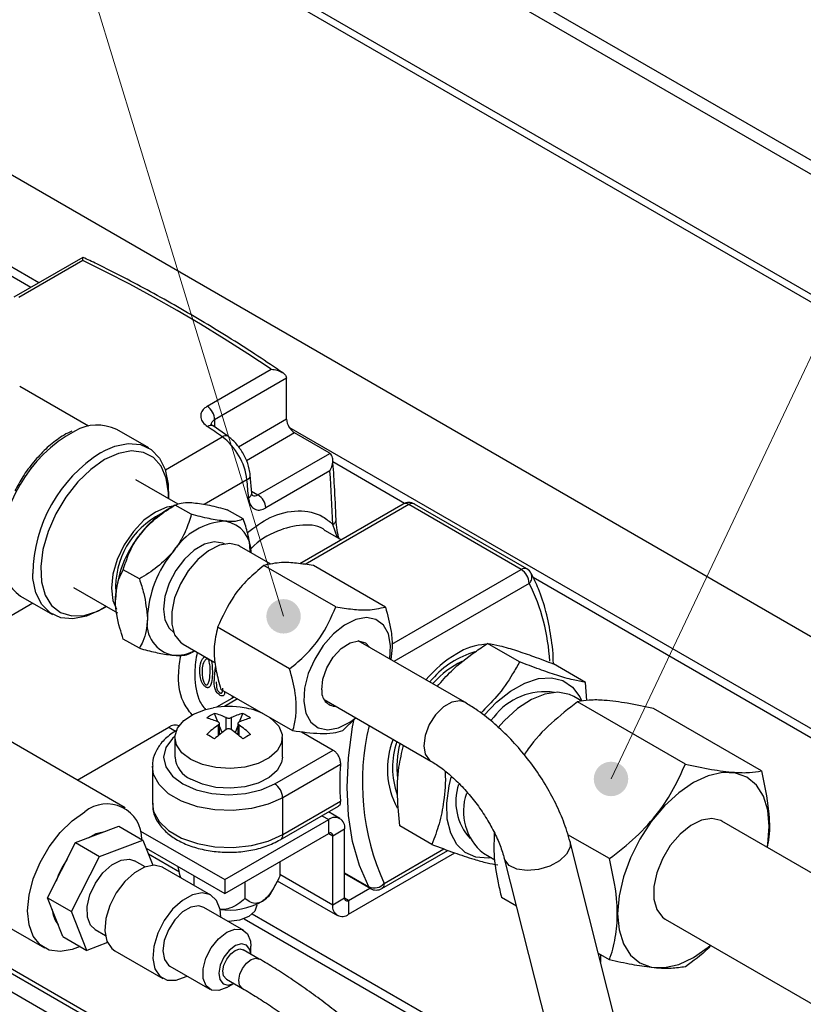
# Paper-space layout '图纸1(2)(2)' of a CAD drawing. Units: millimetres. Extents: x -14935 to 37978, y 0 to 24911.
# Drawn here: x -3903 to -2748, y 16344 to 17794 of the extents above; entities that cross this region are included whole.
import ezdxf

# ---------------------------------------------------------------- set-up
doc = ezdxf.new("R2010")
doc.units = ezdxf.units.MM
doc.layers.get('0').update_dxf_attribs({"lineweight": 18})
doc.layers.add('标注层', color=7, linetype='Continuous', lineweight=18)

# ---------------------------------------------------------------- blocks, each defined once
blk = doc.blocks.new('*X58')
at = {"layer": '标注层', "linetype": 'Continuous', "ltscale": 50}
h = blk.add_hatch(color=0, dxfattribs=at)
edge = h.paths.add_edge_path(flags=0)
edge.add_arc((-3031.2, 16675.5), 25.4, 0, 360)
at = {"layer": '标注层', "color": 0, "linetype": 'Continuous', "ltscale": 50}
blk.add_line((-3031.2, 16675.5), (-1977.3, 18901.8), dxfattribs=at)
at = {"layer": '标注层', "color": 0, "ltscale": 50}
blk.add_line((-1977.3, 18901.8), (-1977.3, 18901.8), dxfattribs=at)
blk = doc.blocks.new('*X60')
at = {"layer": '标注层', "linetype": 'Continuous', "ltscale": 50}
h = blk.add_hatch(color=0, dxfattribs=at)
edge = h.paths.add_edge_path(flags=0)
edge.add_arc((-3513.7, 16915.1), 25.4, 0, 360)
at = {"layer": '标注层', "color": 0, "linetype": 'Continuous', "ltscale": 50}
blk.add_line((-3513.7, 16915.1), (-4126.2, 18917.6), dxfattribs=at)
at = {"layer": '标注层', "color": 0, "ltscale": 50}
blk.add_line((-4126.2, 18917.6), (-4126.2, 18917.6), dxfattribs=at)

psp = doc.layouts.new('图纸1(2)(2)')

# ---------------------------------------------------------------- linework, layer by layer
at = {"color": 7, "linetype": 'Continuous', "lineweight": 30, "ltscale": 50}
for p, q in [((-797.9, 16467.5), (-4395, 18544.1)), ((-799.3, 16447.9), (-4411.3, 18533)), ((-4553.7, 18427.1), (-819.9, 16271.6)), ((-4870.3, 18117.5), (-1396, 16111.8)), ((-3809.4, 17443.9), (-3911.2, 17385.2)), ((-3809.5, 17439.3), (-3903.8, 17384.9)), ((-3626.1, 17224.6), (-3531.8, 17279)), ((-3509.3, 17266), (-3615.3, 17204.8)), ((-3509.2, 17264.8), (-3509.3, 17266)), ((-3509.2, 17205.8), (-3509.2, 17264.8)), ((-3801.2, 17195.1), (-3902.5, 17253.6)), ((-3712.4, 17163.1), (-3759.5, 17190.3)), ((-3595.8, 17180.4), (-3617.6, 17195.6)), ((-3446.3, 17155.9), (-3497.4, 17185.4)), ((-3551.4, 17094), (-3445.3, 17155.2)), ((-3445.3, 17155.2), (-3446.3, 17155.9)), ((-3669.2, 17080.4), (-3731.5, 17116.4)), ((-3560.5, 17096.6), (-3562.7, 17123.1)), ((-3445.3, 17129.2), (-3539.6, 17074.8)), ((-3673.9, 17078.6), (-3685.4, 17071.9)), ((-3649.6, 17065.4), (-3673.2, 17079)), ((-3337.4, 17080.5), (-3489.7, 16992.6)), ((-3163.5, 16984), (-3329.1, 17079.7)), ((-3155.1, 16984.9), (-3320.8, 17080.5)), ((-3573, 17058.6), (-3596.6, 17072.2)), ((-3428.9, 17027.7), (-3451.9, 17040.9)), ((-3532.3, 16991.8), (-3578.5, 17018.4)), ((-3436.6, 16928.9), (-3542.7, 16990.1)), ((-3363.6, 16928.8), (-3469.7, 16990)), ((-3726.2, 16970.1), (-3749.8, 16983.7)), ((-3823.2, 16957.6), (-3758.6, 16920.4)), ((-3901.2, 16944.9), (-3854.1, 16917.7)), ((-3761.5, 16939.9), (-3761.5, 16939.9)), ((-3504.8, 16837.6), (-3610.9, 16898.9)), ((-3726.2, 16868), (-3749.8, 16881.6)), ((-3661.8, 16874.1), (-3614.8, 16846.9)), ((-3246.7, 16788.4), (-3403.7, 16879)), ((-3165.9, 16847.9), (-3213.1, 16875.2)), ((-3648.8, 16861.6), (-3644.5, 16864.1)), ((-3068.8, 16817.8), (-3116, 16845)), ((-3294.6, 16822.5), (-3298.5, 16818.3)), ((-3292.4, 16817.5), (-3294, 16815.7)), ((-3066.6, 16791.1), (-3068.8, 16817.8)), ((-3500, 16746.3), (-3606, 16807.5)), ((-3589.2, 16797.8), (-3589.6, 16794.2)), ((-3586.3, 16796.1), (-3612.3, 16781.1)), ((-3453.7, 16792.4), (-3296.7, 16701.8)), ((-3074.1, 16790.1), (-3085.9, 16796.9)), ((-2921.6, 16697.4), (-3080.7, 16789.2)), ((-3610.6, 16759.5), (-3615.3, 16771.9)), ((-3578.5, 16759.5), (-3573.8, 16771.9)), ((-2809.6, 16687.4), (-2968.7, 16779.2)), ((-3608.2, 16740.8), (-3608.2, 16757.2)), ((-3580.9, 16757.2), (-3580.9, 16740.8)), ((-3407.1, 16765.6), (-3427, 16746.2)), ((-3204, 16766.5), (-3208.5, 16761.6)), ((-3188.5, 16761.3), (-3198, 16750.6)), ((-3747, 16633), (-3941.9, 16745.6)), ((-3817.7, 16673.9), (-3682.9, 16751.7)), ((-3604.4, 16743.7), (-3608.2, 16753.4)), ((-3584.7, 16743.7), (-3580.9, 16753.4)), ((-3487.5, 16745), (-3440.8, 16718)), ((-3673.7, 16736.6), (-3673.7, 16707.5)), ((-3515.4, 16707.5), (-3515.4, 16736.6)), ((-3526.8, 16668.4), (-3440.8, 16718)), ((-3430, 16697), (-3515, 16647.9)), ((-3707, 16693.9), (-3707, 16639.4)), ((-3515, 16593.5), (-3515, 16647.9)), ((-3515, 16593.5), (-3430, 16642.6)), ((-3518.5, 16585.9), (-3432.8, 16635.3)), ((-3430.6, 16617.3), (-3447.3, 16626.9)), ((-3600.4, 16527.2), (-3447.2, 16615.6)), ((-3447.2, 16595.2), (-3447.2, 16615.6)), ((-2058.5, 16146.1), (-2868.1, 16613.5)), ((-3820.1, 16581.7), (-3756.4, 16606)), ((-3756.4, 16606), (-3721, 16585.5)), ((-3724.4, 16598.7), (-3600.4, 16527.2)), ((-3600.4, 16506.8), (-3447.2, 16595.2)), ((-3441.3, 16591.8), (-3423.7, 16602)), ((-3423.7, 16499.9), (-3423.7, 16602)), ((-3295.2, 16579.1), (-3342.3, 16606.3)), ((-3861.4, 16500.4), (-3820.1, 16581.7)), ((-3820.1, 16581.7), (-3784.8, 16561.2)), ((-3784.8, 16561.2), (-3721, 16585.5)), ((-3721, 16585.5), (-3706.4, 16548.5)), ((-3441.3, 16489.7), (-3441.3, 16591.8)), ((-3033.5, 16558.1), (-3094.6, 16593.4)), ((-2909.3, 15865), (-3091.6, 16583)), ((-3716.3, 16573.7), (-3600.4, 16506.8)), ((-3417.8, 16476.1), (-3261.2, 16566.5)), ((-3369, 16514.1), (-3271.6, 16570.3)), ((-3219.2, 16566), (-3202.3, 16556.2)), ((-3826, 16480), (-3784.8, 16561.2)), ((-3717.8, 16546), (-3733.1, 16554.8)), ((-3519.2, 16553.6), (-3519.2, 16532.3)), ((-3188.5, 16558.3), (-3013.4, 15868.4)), ((-4066.5, 16542.3), (-3866.1, 16426.6)), ((-3620.8, 16504.4), (-3691.5, 16545.2)), ((-3645.9, 16533), (-3645.9, 16518.9)), ((-3600.4, 16527.2), (-3600.4, 16506.8)), ((-3570.6, 16524), (-3570.6, 16499.2)), ((-3530.8, 16509.8), (-3523.8, 16523)), ((-3523, 16525.6), (-3434.4, 16474.5)), ((-3423.7, 16536), (-3385.7, 16514.1)), ((-3417.8, 16496.5), (-3386.5, 16514.6)), ((-3861.4, 16500.4), (-3826, 16480)), ((-3838.9, 16443.4), (-3861.4, 16500.4)), ((-3423.7, 16499.9), (-3441.3, 16489.7)), ((-3417.8, 16496.5), (-3417.8, 16476.1)), ((-3170.7, 16488), (-3192.6, 16500.7)), ((-3803.5, 16423), (-3826, 16480)), ((-3572.3, 16452.3), (-3631.2, 16486.3)), ((-2951.4, 16469.1), (-2135, 15997.8)), ((-3791.4, 16453.7), (-3776.2, 16444.9)), ((-1479.4, 14982.9), (-3995.4, 16435.4)), ((-3535.6, 16176.7), (-3985, 16436.2)), ((-3838.9, 16443.4), (-3803.5, 16423)), ((-3773, 16434.6), (-3803.5, 16423)), ((-1496.9, 14965.8), (-4037.8, 16432.6)), ((-3762.3, 16422.5), (-3691.6, 16381.7)), ((-3549.4, 16410.2), (-3573, 16423.9)), ((-3561.9, 16417.5), (-3561.9, 16429.4)), ((-3033.5, 16408.8), (-3049.8, 16418.2)), ((-3046.5, 16416.3), (-3046.5, 16405.4)), ((-3681.2, 16399.7), (-3622.3, 16365.7)), ((-3598, 16380.6), (-3574.4, 16366.9)), ((-3597.3, 16368.2), (-3586.9, 16374.2))]:
    psp.add_line(p, q, dxfattribs=at)
at = {"color": 8, "linetype": 'Continuous', "lineweight": 30, "ltscale": 50}
for p, q in [((-818.3, 16281.9), (-4545.5, 18433.6)), ((-3874.4, 17406.4), (-4911.6, 18005.1)), ((-3886.2, 17399.6), (-3985.9, 17457.1)), ((-3615.3, 17204.8), (-3615.3, 17194)), ((-3580.1, 17164.9), (-3509.2, 17205.8)), ((-1711.9, 16158), (-3505.2, 17193.3)), ((-3687.9, 17131.1), (-3604.1, 17179.5)), ((-3497.4, 17185.4), (-3568.4, 17144.4)), ((-3783.2, 17156.1), (-3776.3, 17159.8)), ((-3335.3, 17081.5), (-3441, 17142.6)), ((-3567.6, 17116.4), (-3630.9, 17079.9)), ((-3560.7, 17099.4), (-3551.4, 17094)), ((-3329.1, 17079.7), (-3481.7, 16991.6)), ((-3434.1, 17030.6), (-3441.2, 17050.6)), ((-3354.1, 16874), (-3163.5, 16984)), ((-1711.9, 16144.4), (-3145.9, 16972.2)), ((-3151.7, 16963.6), (-3351, 16848.6)), ((-3882.9, 16934.4), (-3967.1, 16885.7)), ((-3581.4, 16793.3), (-3600.7, 16782.1)), ((-3609.6, 16739.5), (-3609.6, 16755)), ((-3598.1, 16748.4), (-3598.1, 16765.8)), ((-3591, 16765.8), (-3591, 16748.4)), ((-3579.5, 16755), (-3579.5, 16739.5)), ((-3682.9, 16751.7), (-3672.9, 16745.9)), ((-3457.1, 16621.3), (-3447.2, 16615.6)), ((-3447.2, 16595.2), (-3441.3, 16591.8)), ((-3365.6, 16521.7), (-3277.5, 16572.5)), ((-3667.2, 16538.4), (-3712.8, 16564.7)), ((-3423.7, 16537.1), (-3388, 16516.5)), ((-3441.3, 16489.7), (-3519.2, 16534.7)), ((-3417.8, 16496.5), (-3423.7, 16499.9)), ((-3571.7, 16469.6), (-3096.3, 16195.2)), ((-3100.4, 16211.2), (-3559.8, 16476.4))]:
    psp.add_line(p, q, dxfattribs=at)
at = {"color": 7, "linetype": 'Continuous', "lineweight": 30, "ltscale": 50}
for points in [[(-3531.8, 17279), (-3566.5, 17301.9), (-3601.2, 17324), (-3635.9, 17345.3), (-3670.7, 17365.8), (-3705.4, 17385.5), (-3740.2, 17404.3), (-3774.9, 17422.2), (-3809.5, 17439.3)], [(-3604.1, 17179.5), (-3606.8, 17181.4), (-3609.5, 17183.4), (-3612.3, 17185.3), (-3615, 17187.2), (-3617.7, 17189.1), (-3620.5, 17191), (-3623.2, 17192.9), (-3625.9, 17194.8)], [(-3825.5, 17188.1), (-3831.8, 17185.1), (-3834.5, 17183.7)], [(-3776.3, 17159.8), (-3762.4, 17165.6), (-3742.5, 17169.6), (-3724.3, 17168), (-3708.8, 17160.8), (-3696.5, 17148.3), (-3688, 17131.2), (-3683.6, 17110), (-3683.4, 17088.6)], [(-3565.3, 17089.8), (-3565.6, 17093.1), (-3565.9, 17096.4), (-3566.2, 17099.8), (-3566.4, 17103.1), (-3566.7, 17106.4), (-3567, 17109.7), (-3567.3, 17113), (-3567.6, 17116.4)], [(-3441.2, 17050.6), (-3441.5, 17060.4), (-3442, 17070.1), (-3442.4, 17079.9), (-3442.9, 17089.7), (-3443.5, 17099.6), (-3444.1, 17109.4), (-3444.7, 17119.3), (-3445.3, 17129.2)], [(-3675.7, 17077.5), (-3685.8, 17075.9), (-3702.6, 17068.7), (-3719.4, 17056.5), (-3735, 17040), (-3748.5, 17020.3), (-3758.8, 16998.9), (-3765.2, 16977.1), (-3767.4, 16956.5), (-3765.2, 16938.4), (-3759.8, 16925.6)], [(-3600.3, 17021.4), (-3603.1, 17022.8), (-3615.8, 17024.9), (-3630.3, 17021.4), (-3645.3, 17012.7), (-3659.8, 16999.4), (-3672.5, 16982.7), (-3682.4, 16963.8), (-3688.7, 16944.3), (-3690.8, 16925.8), (-3688.7, 16909.8), (-3682.4, 16897.6), (-3675.3, 16891.5)], [(-3578.5, 17018.4), (-3579.9, 17019.2), (-3593, 17022.3), (-3608.1, 17019.8), (-3624.1, 17011.8), (-3639.9, 16999), (-3654.1, 16982.2), (-3665.8, 16962.8), (-3674.2, 16942.2), (-3678.5, 16921.8), (-3678.5, 16903.3), (-3674.2, 16887.9), (-3665.8, 16876.9), (-3661.8, 16874.1)], [(-3775, 16929.8), (-3783.2, 16924.7), (-3804.1, 16915.2), (-3824, 16911.2), (-3842.1, 16912.8), (-3857.7, 16920), (-3870, 16932.5), (-3878.5, 16949.7), (-3882.9, 16970.8), (-3883.3, 16978)], [(-3357.3, 16852.3), (-3356.2, 16872), (-3359.3, 16889.1), (-3366.6, 16902.2), (-3377.5, 16910.5), (-3391.4, 16913.3), (-3407.1, 16910.5), (-3423.8, 16902.3), (-3440.2, 16889.2), (-3455.2, 16872.1), (-3467.8, 16852.2), (-3477.2, 16830.8), (-3482.7, 16809.4), (-3483.9, 16789.5), (-3480.7, 16772.4), (-3473.4, 16759.2), (-3462.5, 16751), (-3448.7, 16748.1), (-3432.9, 16750.9), (-3416.2, 16759.2), (-3407.3, 16765.7)], [(-3457.4, 16806.6), (-3455.9, 16822.4), (-3450.1, 16839.2), (-3440.6, 16854.9), (-3428.7, 16867.8), (-3415.7, 16876.1), (-3403.3, 16879), (-3392.8, 16876.1), (-3386.4, 16869)], [(-3218.1, 16769.4), (-3199.8, 16788.7), (-3179.3, 16805), (-3158.4, 16816.8), (-3138, 16823.4), (-3119, 16824.6), (-3102, 16820.3), (-3087.8, 16810.8), (-3077, 16796.4), (-3074.5, 16791.3)], [(-3085.9, 16796.9), (-3092.4, 16800), (-3109.4, 16803.2), (-3128.5, 16800.6), (-3148.6, 16792.5), (-3169, 16779.2), (-3188.5, 16761.3)], [(-3650.5, 16704.2), (-3663.6, 16714.2), (-3671.5, 16725.7), (-3673.7, 16738.1), (-3670, 16750.4), (-3660.7, 16761.6), (-3646.6, 16771), (-3628.5, 16777.8), (-3617.2, 16780.3)], [(-3533.4, 16765.6), (-3531.5, 16764.2), (-3520.9, 16753.3), (-3515.8, 16741.2), (-3516.5, 16728.8), (-3523.1, 16716.9), (-3534.9, 16706.5), (-3551.1, 16698.3), (-3570.6, 16693), (-3591.8, 16690.9), (-3613.3, 16692.2), (-3633.3, 16696.7), (-3650.5, 16704.2)], [(-3515.4, 16707.5), (-3516.5, 16699.7), (-3523.1, 16687.8), (-3534.9, 16677.4), (-3551.1, 16669.3), (-3570.6, 16663.9), (-3591.8, 16661.8), (-3613.3, 16663.1), (-3633.3, 16667.6), (-3650.5, 16675.2)], [(-2798.2, 16605.7), (-2800.3, 16629.6), (-2806.7, 16650.1), (-2817, 16666.5), (-2830.9, 16678), (-2847.8, 16684.2), (-2867.1, 16685), (-2888, 16680.3), (-2909.8, 16670.2), (-2931.5, 16655.1), (-2952.5, 16635.7), (-2971.8, 16612.7), (-2988.7, 16586.9), (-3002.6, 16559.3), (-3012.9, 16531.1), (-3019.2, 16503.2), (-3021.4, 16476.9), (-3019.2, 16453), (-3012.9, 16432.5), (-3002.6, 16416.1), (-2988.7, 16404.6), (-2971.8, 16398.3), (-2952.5, 16397.6), (-2931.5, 16402.3), (-2909.8, 16412.4), (-2888, 16427.5), (-2884.4, 16430.4)], [(-3207.3, 16559.1), (-3212.2, 16558.6), (-3230.3, 16560.2), (-3245.9, 16567.1), (-3258.5, 16579.1), (-3267.4, 16595.7), (-3272.4, 16616.3), (-3273.1, 16639.9), (-3269.7, 16665.6), (-3266.7, 16678)], [(-3813.6, 16428.8), (-3825.3, 16424.1), (-3843.1, 16421.1), (-3859.1, 16423.4), (-3872.4, 16431.1), (-3882.5, 16443.8), (-3888.7, 16460.8), (-3890.8, 16481.2), (-3888.7, 16504.1), (-3882.5, 16528.2), (-3872.4, 16552.5), (-3859.1, 16575.6), (-3843.1, 16596.4), (-3825.3, 16613.9), (-3806.6, 16627.1)], [(-2868.1, 16613.5), (-2869.6, 16614.2), (-2882.7, 16617.4), (-2897.8, 16614.8), (-2913.8, 16606.9), (-2929.5, 16594), (-2943.8, 16577.3), (-2955.5, 16557.8), (-2963.8, 16537.2), (-2968.2, 16516.9), (-2968.2, 16498.3), (-2963.8, 16483), (-2955.5, 16472), (-2951.4, 16469.1)], [(-3801, 16589), (-3789.8, 16594.9), (-3775.5, 16598.7)], [(-2801.1, 16574.8), (-2800.3, 16579.3), (-2798.2, 16605.7)], [(-3791.4, 16453.7), (-3798, 16459.9), (-3802.8, 16471.9), (-3803.1, 16487.4), (-3799, 16504.7), (-3790.9, 16521.9), (-3779.8, 16537.3), (-3766.7, 16549.1), (-3753.1, 16556), (-3740.6, 16557.3), (-3733.1, 16554.8)], [(-3691.5, 16545.2), (-3692.2, 16545.6), (-3704.3, 16548.5), (-3718.5, 16545.7), (-3733.5, 16537.4), (-3747.8, 16524.4), (-3760.3, 16507.7), (-3769.8, 16488.9), (-3775.5, 16469.7), (-3776.9, 16451.7), (-3773.9, 16436.6)], [(-3606.1, 16471.8), (-3607.2, 16483.2), (-3612.4, 16496.3), (-3621.5, 16504.7), (-3633.6, 16507.7), (-3647.8, 16504.9), (-3662.7, 16496.6), (-3677.1, 16483.5), (-3689.6, 16466.9), (-3699.1, 16448.1), (-3704.8, 16428.9), (-3706.2, 16410.9), (-3703.2, 16395.8)], [(-3631.2, 16486.3), (-3638.7, 16488.6), (-3650.3, 16486.7), (-3662.6, 16479.5), (-3674.1, 16467.9), (-3683.4, 16453.4), (-3689.5, 16437.5), (-3691.6, 16422.4), (-3689.3, 16409.7)], [(-3552.9, 16489.7), (-3556.1, 16480.5), (-3565.1, 16472.7), (-3578.6, 16467.5), (-3594.5, 16465.7), (-3595.4, 16465.7)], [(-3597.3, 16368.2), (-3609.2, 16363.7), (-3619.8, 16364.5), (-3627.8, 16370.8), (-3632.1, 16381.6), (-3632.1, 16395.7), (-3628, 16411.5), (-3620.2, 16426.9), (-3609.6, 16440.2), (-3597.5, 16449.7), (-3585.4, 16454.3), (-3574.7, 16453.5), (-3566.8, 16447.3), (-3562.5, 16436.4), (-3561.9, 16429.4)], [(-3773.9, 16436.6), (-3766.6, 16425.7), (-3762.3, 16422.5)], [(-3562, 16417.5), (-3563.4, 16424.4), (-3568.2, 16430.7), (-3575.7, 16432.6), (-3584.6, 16429.9), (-3593.7, 16423), (-3601.5, 16412.9), (-3606.9, 16401.2), (-3609, 16389.6), (-3607.6, 16380)], [(-3602.1, 16385.5), (-3603.2, 16392.8), (-3601.6, 16401.4), (-3597.5, 16410.2), (-3591.6, 16417.8), (-3584.8, 16423), (-3578.1, 16425), (-3573, 16423.9)], [(-3689.3, 16409.7), (-3683.1, 16401), (-3681.2, 16399.7)], [(-3703.2, 16395.8), (-3695.9, 16384.9), (-3685.2, 16379.1), (-3671.9, 16379), (-3657.1, 16384.7), (-3656.1, 16385.2)], [(-3607.6, 16380), (-3602.8, 16373.7), (-3595.3, 16371.8), (-3587, 16374.2)], [(-3598, 16380.6), (-3598.4, 16380.8), (-3602.1, 16385.5)]]:
    psp.add_lwpolyline(points, dxfattribs=at)
at = {"color": 8, "linetype": 'Continuous', "lineweight": 30, "ltscale": 50}
for points in [[(-3777.3, 17145.9), (-3797.6, 17131.6), (-3816.9, 17113), (-3834.4, 17090.7), (-3849.2, 17066), (-3860.6, 17039.9), (-3868.2, 17013.7), (-3871.5, 16988.6), (-3870.4, 16965.7), (-3864.9, 16946.1), (-3855.4, 16930.9), (-3842.2, 16920.5), (-3825.9, 16915.7), (-3807.4, 16916.5), (-3787.5, 16922.9), (-3774.7, 16929.7)], [(-3683.1, 17088.4), (-3683.2, 17097.2), (-3686.5, 17118.6), (-3694, 17136.1), (-3705.5, 17149), (-3720.3, 17156.6), (-3737.7, 17158.7), (-3757.1, 17155), (-3777.3, 17145.9)], [(-3246.7, 16788.4), (-3254.2, 16790.7), (-3265.8, 16788.8), (-3278.1, 16781.6), (-3289.6, 16770), (-3299, 16755.5), (-3305, 16739.6), (-3307.1, 16724.5), (-3304.9, 16711.8), (-3298.7, 16703.1), (-3296.8, 16701.9)], [(-3388, 16516.5), (-3401.9, 16548), (-3412, 16583.2), (-3418, 16621.7), (-3420.1, 16663.1), (-3418, 16706.8), (-3412, 16752.3), (-3409.9, 16763.4)], [(-3673.6, 16738.7), (-3677.5, 16735.1), (-3687.1, 16721.8), (-3690.4, 16707.5), (-3687.1, 16693.2), (-3677.5, 16679.8), (-3662.3, 16668.4), (-3642.5, 16659.6), (-3619.4, 16654), (-3594.5, 16652.1), (-3569.7, 16654), (-3546.6, 16659.6), (-3526.8, 16668.4)], [(-3515, 16647.9), (-3536.3, 16638.3), (-3561.1, 16631.9), (-3587.8, 16629), (-3614.8, 16630), (-3640.7, 16634.6), (-3663.9, 16642.7), (-3683.1, 16653.8), (-3697.1, 16667.2), (-3705.2, 16682.2), (-3707, 16694.2)], [(-3707, 16639.4), (-3705.2, 16627.7), (-3697.1, 16612.8), (-3683.1, 16599.4), (-3663.9, 16588.3), (-3640.7, 16580.2), (-3614.8, 16575.5), (-3587.8, 16574.6), (-3561.1, 16577.4), (-3536.3, 16583.8), (-3515, 16593.5)], [(-3091.6, 16582.9), (-3091.5, 16575.1), (-3096.6, 16564.6), (-3107, 16554.8), (-3121.3, 16547), (-3137.9, 16542), (-3154.8, 16540.5), (-3169.8, 16542.6), (-3181.3, 16548.1), (-3187.9, 16556.3), (-3188.5, 16558.3)], [(-3365.6, 16521.7), (-3365.8, 16519.2), (-3366.5, 16517), (-3367.5, 16515.3), (-3369, 16514.1), (-3369, 16514.1)], [(-3574.4, 16366.9), (-3574.8, 16367.2), (-3578.4, 16371.8), (-3579.6, 16379), (-3578, 16387.7), (-3574, 16396.5), (-3568.2, 16404.1), (-3561.4, 16409.3), (-3554.7, 16411.4), (-3549.4, 16410.2)]]:
    psp.add_lwpolyline(points, dxfattribs=at)
at = {"color": 7, "linetype": 'Continuous', "lineweight": 30, "ltscale": 2500}
for centre, radius, start, end in [((-3641.1, 17203.5), 25.9, 2.7909, 54.462), ((-3483.6, 17206.9), 25.6, 182.6047, 237.3963), ((-3788.3, 17129.7), 67.1, 64.6569, 119.5497), ((-3659.5, 17105.4), 92.5, 6.7864, 53.2136), ((-3565.4, 17072.3), 25.9, 5.5418, 57.205), ((-3329.1, 17066.1), 16.7, 60.0039, 119.9961), ((-3640.2, 16957.8), 121, 116.6165, 183.3884), ((-3611.9, 16951.2), 141.3, 121.345, 142.0091), ((-3593.6, 16956.5), 98.9, 93.4297, 146.5646), ((-3607.1, 17010.2), 45.6, 357.9986, 80.4403), ((-3595.4, 16931.8), 166.3, 140.2276, 177.3608), ((-3548.3, 16904.6), 166.3, 140.2277, 177.3612), ((-3863.2, 17000.1), 66.9, 179.8449, 235.4621), ((-3177.3, 16962.5), 25.6, 2.606, 57.3935), ((-3163.5, 16970.4), 16.7, 28.184, 60.0032), ((-3667.4, 16904.6), 47.6, 170.7478, 259.4533), ((-3210.3, 16783.4), 90.6, 93.5088, 122.2375), ((-3673, 16920.8), 63.1, 267.2049, 296.5243), ((-3162.2, 16700.6), 186.3, 121.1488, 139.5444), ((-3197.6, 16739.5), 127.7, 105.5139, 139.4573), ((-3189.3, 16724.1), 139.1, 116.412, 137.8004), ((-3440.8, 16816.3), 175.4, 172.0559, 178.5929), ((-3435.9, 16804), 21.6, 173.0611, 268.9113), ((-3128.9, 16710.4), 93.7, 81.1329, 143.2557), ((-3576.4, 16691.2), 89.6, 115.7303, 124.2658), ((-3594.5, 16649), 133.3, 80.2101, 99.7906), ((-3637, 16682.7), 91.8, 64.8881, 76.3205), ((-3552, 16682.7), 91.8, 103.68, 115.1124), ((-3612.6, 16691.2), 89.5, 55.7321, 64.2736), ((-3589, 16675.5), 106.3, 65.0715, 80.721), ((-3672.9, 16737.4), 17.4, 72.5063, 125.0013), ((-3648.6, 16676), 91.8, 64.887, 76.3231), ((-3517, 16621.9), 162.2, 124.8375, 132.6571), ((-3540.5, 16676), 91.8, 103.6786, 115.1139), ((-3672.1, 16621.9), 162.2, 47.343, 55.1617), ((-3787.9, 16449), 333.6, 58.8577, 61.148), ((-3505.4, 16615.2), 162.2, 124.8375, 132.6571), ((-3683.7, 16615.2), 162.2, 47.3422, 55.1615), ((-3400.4, 16447.5), 335.3, 118.8587, 121.1374), ((-3239.6, 16689.9), 121, 158.6471, 208.205), ((-3232.9, 16691.9), 120.2, 161.189, 199.284), ((-3214, 16692.6), 132.9, 164.5288, 187.0678), ((-3634.4, 16711.2), 39.4, 185.3841, 245.9367), ((-2985.2, 16669.8), 445.6, 176.4982, 183.5018), ((-3540.6, 16646.8), 25.6, 2.6057, 57.3933), ((-3178.8, 16642.2), 81.1, 161.8763, 222.2849), ((-3169, 16627.8), 79.7, 160.617, 230.9266), ((-3774, 16587.4), 51.4, 358.6091, 129.3527), ((-3438, 16604.3), 14.6, 350.7861, 129.204), ((-3444.9, 16592.4), 3.64, 350.7877, 129.2022), ((-3718.5, 16479), 138.3, 145.5475, 160.6594), ((-3380.2, 16533.9), 19, 245.6527, 320.2602), ((-3564.9, 16529), 39.2, 300.7715, 330.6179), ((-3377.3, 16528.5), 16.7, 240.0031, 299.9969), ((-3594, 16581.5), 99.2, 261.7537, 299.688), ((-3420.1, 16499.4), 3.64, 170.7889, 309.201), ((-3811.7, 16487), 43.1, 185.0507, 218.0246), ((-3427, 16487.4), 14.6, 170.787, 309.2022)]:
    psp.add_arc(centre, radius, start, end, dxfattribs=at)
at = {"color": 8, "linetype": 'Continuous', "lineweight": 30, "ltscale": 2500}
for centre, radius, start, end in [((-3621.1, 17188.9), 7.54, 62.0866, 129.3874), ((-3720.5, 17004.1), 209.8, 118.7455, 181.0556), ((-3599.3, 17173.7), 7.5, 61.9705, 129.6461), ((-3667.5, 16973.9), 215.9, 122.4203, 178.9126), ((-3570.2, 17123.4), 7.49, 290.3273, 358.0445), ((-3568, 17096.9), 7.55, 290.6198, 357.8961), ((-3334, 17072.9), 8.38, 54.3842, 114.3069), ((-3324.2, 17072.9), 8.32, 65.4517, 125.8572), ((-3444.1, 17057.8), 7.78, 291.809, 356.9965), ((-3158.6, 16977.3), 8.32, 65.4479, 125.861), ((-3160.7, 16973), 13, 313.7415, 23.8629), ((-3409.2, 16834.8), 288, 2.8015, 26.5795), ((-3036.3, 16670.5), 361.3, 166.5756, 204.3174), ((-3522.5, 16592.3), 7.61, 302.2573, 9.0347), ((-3382.6, 16519.3), 6.07, 207.0407, 239.4793)]:
    psp.add_arc(centre, radius, start, end, dxfattribs=at)
at = {"color": 7, "linetype": 'Continuous', "lineweight": 30, "ltscale": 50}
for points, knots in [([(-3809.5, 17439.3), (-3809.5, 17439.3), (-3809.5, 17440), (-3809.4, 17441), (-3809.8, 17444.6), (-3809.3, 17443.8), (-3809.3, 17443.7)], [0, 0, 0, 0, 0.074277, 2.777078, 6.127683, 6.363277, 6.363277, 6.363277, 6.363277]), ([(-3514.9, 17273.9), (-3527, 17282.1), (-3565, 17307.7), (-3629.6, 17348), (-3708.8, 17393.4), (-3768.8, 17424.6), (-3802.4, 17440.7), (-3809.2, 17443.9)], [0, 0, 0, 0, 43.848528, 137.216395, 228.494088, 317.625505, 340.221806, 340.221806, 340.221806, 340.221806]), ([(-3531.8, 17279), (-3531.8, 17279), (-3530.3, 17278.9), (-3525.8, 17278.4), (-3519.2, 17276.7), (-3513.5, 17273.3), (-3510.2, 17269.7), (-3509.6, 17267.2), (-3509.3, 17266)], [0, 0, 0, 0, 0.106807, 4.465804, 13.924419, 20.439805, 24.473691, 28.257428, 28.257428, 28.257428, 28.257428]), ([(-3626.1, 17224.6), (-3627.7, 17223.5), (-3631.4, 17221.1), (-3635.5, 17215.4), (-3636.2, 17207.6), (-3632.7, 17200.2), (-3628.3, 17196.7), (-3625.9, 17194.8)], [0, 0, 0, 0, 5.781615, 13.62366, 20.890549, 28.791351, 38.068909, 38.068909, 38.068909, 38.068909]), ([(-3617.5, 17195.6), (-3617.7, 17195.7), (-3618.6, 17196.2), (-3619.6, 17197.1), (-3620.2, 17198), (-3620.3, 17198.1)], [0, 0, 0, 0, 0.56965, 3.199002, 3.763217, 3.763217, 3.763217, 3.763217]), ([(-3834.5, 17183.7), (-3838, 17181.6), (-3848.5, 17175.1), (-3864.8, 17161.5), (-3882.5, 17142.5), (-3897.9, 17121.9), (-3905.9, 17107), (-3909.7, 17100)], [0, 0, 0, 0, 12.350807, 37.10216, 63.291871, 90.36573, 114.1765, 114.1765, 114.1765, 114.1765]), ([(-3562.7, 17123.1), (-3563.1, 17126.1), (-3564.3, 17134.8), (-3569.3, 17148.6), (-3578.2, 17163.6), (-3587.5, 17174.1), (-3593.9, 17179), (-3595.8, 17180.4)], [0, 0, 0, 0, 9.104393, 26.335067, 43.926728, 61.259715, 68.260495, 68.260495, 68.260495, 68.260495]), ([(-3445.3, 17129.2), (-3445.3, 17129.2), (-3444.7, 17130.5), (-3442.8, 17134.7), (-3441, 17141.3), (-3441.1, 17147.9), (-3442.5, 17152.6), (-3444.4, 17154.4), (-3445.3, 17155.2)], [0, 0, 0, 0, 0.107121, 4.465789, 13.924305, 20.439514, 24.473269, 28.256425, 28.256425, 28.256425, 28.256425]), ([(-3436.3, 17057.4), (-3437, 17073.9), (-3438.2, 17103.6), (-3440.3, 17133.2), (-3441.2, 17146.3)], [0, 0, 0, 0, 49.455704, 89.057401, 89.057401, 89.057401, 89.057401]), ([(-3565.3, 17089.8), (-3565.1, 17087.8), (-3564.4, 17083.1), (-3561.2, 17076.5), (-3554.9, 17071.8), (-3547, 17071.3), (-3542.2, 17073.6), (-3539.6, 17074.8)], [0, 0, 0, 0, 6.357977, 14.635579, 21.937512, 29.415864, 38.075066, 38.075066, 38.075066, 38.075066]), ([(-3559.8, 17093.3), (-3559.8, 17093.3), (-3559.6, 17094.1), (-3560.5, 17095.2), (-3560.4, 17096.3), (-3560.4, 17096.7)], [0, 0, 0, 0, 0.097889, 2.546873, 3.760384, 3.760384, 3.760384, 3.760384]), ([(-3723.2, 17038.2), (-3715.7, 17046.3), (-3700.8, 17062.2), (-3682.3, 17073.5), (-3673.2, 17079)], [0, 0, 0, 0, 33.307787, 65.244498, 65.244498, 65.244498, 65.244498]), ([(-3673.2, 17079), (-3670.4, 17080.1), (-3663.4, 17083), (-3654.1, 17082.9), (-3648.1, 17082.5), (-3646.6, 17082.4)], [0, 0, 0, 0, 9.026299, 22.799312, 27.33241, 27.33241, 27.33241, 27.33241]), ([(-3646.6, 17082.4), (-3638.7, 17081.3), (-3621.8, 17078.9), (-3605.3, 17074.5), (-3596.6, 17072.2)], [0, 0, 0, 0, 24.018509, 51.210655, 51.210655, 51.210655, 51.210655]), ([(-3649.6, 17065.4), (-3652.1, 17057.2), (-3657.4, 17040.1), (-3667.4, 17022.2), (-3674.6, 17012.9), (-3676.1, 17010.9)], [0, 0, 0, 0, 25.876969, 53.760439, 61.206788, 61.206788, 61.206788, 61.206788]), ([(-3599.5, 17055.2), (-3607.4, 17056.3), (-3624.3, 17058.7), (-3640.8, 17063.1), (-3649.6, 17065.4)], [0, 0, 0, 0, 24.018453, 51.210742, 51.210742, 51.210742, 51.210742]), ([(-3573, 17058.6), (-3575.8, 17057.4), (-3582.8, 17054.5), (-3592, 17054.6), (-3598, 17055.1), (-3599.5, 17055.2)], [0, 0, 0, 0, 9.025925, 22.798977, 27.3321, 27.3321, 27.3321, 27.3321]), ([(-3562.4, 17009.2), (-3563.4, 17018.6), (-3565.1, 17035.4), (-3570.6, 17051.4), (-3573, 17058.6)], [0, 0, 0, 0, 28.311307, 50.840131, 50.840131, 50.840131, 50.840131]), ([(-3431.7, 17028.6), (-3432.8, 17033.1), (-3435.1, 17042.6), (-3435.9, 17052.3), (-3436.2, 17057.4)], [0, 0, 0, 0, 13.931688, 29.273681, 29.273681, 29.273681, 29.273681]), ([(-3749.8, 16983.7), (-3747.2, 16991.9), (-3742, 17009), (-3731.9, 17026.9), (-3724.8, 17036.2), (-3723.2, 17038.2)], [0, 0, 0, 0, 25.876967, 53.759755, 61.206803, 61.206803, 61.206803, 61.206803]), ([(-3676.1, 17010.9), (-3683.7, 17002.8), (-3698.5, 16986.9), (-3717.1, 16975.6), (-3726.2, 16970.1)], [0, 0, 0, 0, 33.308209, 65.244989, 65.244989, 65.244989, 65.244989]), ([(-3542.7, 16990.1), (-3550.8, 16983.3), (-3567.1, 16969.7), (-3592.3, 16940.2), (-3603.8, 16914.6), (-3610.9, 16898.9)], [0, 0, 0, 0, 31.762886, 64.225222, 115.933169, 115.933169, 115.933169, 115.933169]), ([(-3469.7, 16990), (-3478, 16991.2), (-3493.6, 16993.4), (-3518.2, 16995.3), (-3534.1, 16991.9), (-3542.7, 16990.1)], [0, 0, 0, 0, 25.234453, 47.497426, 73.857856, 73.857856, 73.857856, 73.857856]), ([(-3761.5, 16939.4), (-3760.7, 16949.8), (-3759.4, 16965.4), (-3752.2, 16979.1), (-3749.8, 16983.7)], [0, 0, 0, 0, 31.165588, 46.726726, 46.726726, 46.726726, 46.726726]), ([(-3116.2, 16844.9), (-3116.2, 16845.1), (-3116, 16858.6), (-3119.1, 16884.6), (-3126.1, 16921.5), (-3136.2, 16952.8), (-3145.1, 16970.9), (-3148.8, 16978.3)], [0, 0, 0, 0, 0.838891, 40.54991, 78.211924, 113.872799, 138.800101, 138.800101, 138.800101, 138.800101]), ([(-3726.2, 16970.1), (-3723.8, 16963), (-3717.5, 16944.2), (-3715.6, 16924.5), (-3714.4, 16912.2)], [0, 0, 0, 0, 22.530851, 59.448193, 59.448193, 59.448193, 59.448193]), ([(-3749.8, 16881.6), (-3751.5, 16886.9), (-3757.5, 16905.1), (-3761.5, 16924.8), (-3761.5, 16938.9), (-3761.5, 16939.4)], [0, 0, 0, 0, 16.938753, 57.914906, 59.510956, 59.510956, 59.510956, 59.510956]), ([(-3504.8, 16837.6), (-3496.7, 16844.4), (-3480.4, 16858.1), (-3455.1, 16887.5), (-3443.7, 16913.1), (-3436.6, 16928.9)], [0, 0, 0, 0, 31.762898, 64.225246, 115.932982, 115.932982, 115.932982, 115.932982]), ([(-3436.6, 16928.9), (-3428.3, 16927.7), (-3412.8, 16925.5), (-3388.1, 16923.6), (-3372.2, 16926.9), (-3363.6, 16928.8)], [0, 0, 0, 0, 25.235034, 47.498026, 73.858064, 73.858064, 73.858064, 73.858064]), ([(-3363.6, 16928.8), (-3360.4, 16916.9), (-3355.2, 16897.4), (-3352.9, 16871.1), (-3354.9, 16857.4), (-3355.8, 16851.4)], [0, 0, 0, 0, 37.150561, 60.680599, 78.812943, 78.812943, 78.812943, 78.812943]), ([(-3714.4, 16912.2), (-3714.4, 16911.7), (-3714.5, 16900.1), (-3717.4, 16884.5), (-3724.4, 16871.3), (-3726.2, 16868)], [0, 0, 0, 0, 1.593907, 35.178813, 46.724135, 46.724135, 46.724135, 46.724135]), ([(-3610.9, 16898.9), (-3613, 16889.4), (-3616.9, 16872.5), (-3615.3, 16846.3), (-3611.2, 16825.3), (-3607.4, 16812.2), (-3606, 16807.5)], [0, 0, 0, 0, 28.963109, 52.101098, 78.515999, 93.184321, 93.184321, 93.184321, 93.184321]), ([(-3287.3, 16811.9), (-3280.5, 16819.6), (-3263.9, 16838.4), (-3237.9, 16858.5), (-3219.4, 16870.9), (-3213.1, 16875.2)], [0, 0, 0, 0, 30.912432, 75.35861, 98.165878, 98.165878, 98.165878, 98.165878]), ([(-3213.1, 16875.2), (-3207.1, 16874.1), (-3192.7, 16871.5), (-3170.1, 16864.6), (-3143.8, 16855.6), (-3125.7, 16848.7), (-3116, 16845)], [0, 0, 0, 0, 18.271019, 43.765448, 70.643843, 101.895864, 101.895864, 101.895864, 101.895864]), ([(-3726.2, 16868), (-3718.3, 16865.9), (-3703.4, 16862.1), (-3686.6, 16858.8), (-3677.7, 16857.9), (-3676.1, 16857.7)], [0, 0, 0, 0, 24.372738, 46.3193, 51.202855, 51.202855, 51.202855, 51.202855]), ([(-3676.1, 16857.7), (-3670.4, 16857.3), (-3661.3, 16856.5), (-3652.8, 16859.9), (-3649.6, 16861.1)], [0, 0, 0, 0, 17.014066, 27.424954, 27.424954, 27.424954, 27.424954]), ([(-3625.5, 16852.2), (-3625.6, 16852.2), (-3626, 16852.3), (-3626.7, 16852.4), (-3628, 16851.9), (-3629.8, 16849.9), (-3632.7, 16844.9), (-3633.3, 16839.9), (-3633.8, 16836.5)], [0, 0, 0, 0, 0.565887, 1.155067, 2.235141, 4.483796, 9.248112, 19.539054, 19.539054, 19.539054, 19.539054]), ([(-3621.8, 16834.8), (-3621.9, 16837.7), (-3622, 16842.3), (-3622.8, 16847.5), (-3623.8, 16850.1), (-3624.6, 16851.4), (-3625.2, 16851.9), (-3625.5, 16852.2)], [0, 0, 0, 0, 8.894276, 13.589111, 15.964606, 17.119954, 18.200336, 18.200336, 18.200336, 18.200336]), ([(-3165.9, 16847.9), (-3169.3, 16842), (-3179.2, 16824.3), (-3197.3, 16798), (-3215, 16780.6), (-3223.2, 16772.6)], [0, 0, 0, 0, 20.556119, 61.058575, 95.310375, 95.310375, 95.310375, 95.310375]), ([(-3068.8, 16817.8), (-3074.8, 16818.9), (-3089.2, 16821.5), (-3111.7, 16828.3), (-3138.1, 16837.4), (-3156.2, 16844.2), (-3165.9, 16847.9)], [0, 0, 0, 0, 18.270972, 43.765265, 70.644211, 101.895855, 101.895855, 101.895855, 101.895855]), ([(-3628.5, 16811), (-3629, 16811.3), (-3630, 16812.1), (-3631.8, 16814.2), (-3634.3, 16818.1), (-3637.1, 16826.5), (-3637.1, 16833.9), (-3637.1, 16838.7)], [0, 0, 0, 0, 1.897618, 3.935429, 8.079117, 15.935831, 30.318857, 30.318857, 30.318857, 30.318857]), ([(-3633.8, 16836.5), (-3633.9, 16832.8), (-3634, 16827.1), (-3632.2, 16820.6), (-3630.9, 16817.3), (-3629.8, 16815.8), (-3629.2, 16814.9), (-3628.8, 16814.6), (-3628.6, 16814.4)], [0, 0, 0, 0, 11.111314, 17.091616, 20.24024, 21.858911, 22.697697, 23.415992, 23.415992, 23.415992, 23.415992]), ([(-3628.6, 16814.4), (-3628.4, 16814.3), (-3628, 16814), (-3627.1, 16813.9), (-3625.7, 16814.4), (-3624.2, 16817.2), (-3622.2, 16823.9), (-3621.9, 16830.3), (-3621.8, 16834.8)], [0, 0, 0, 0, 0.825942, 1.50291, 2.646252, 5.023241, 10.631432, 24.249485, 24.249485, 24.249485, 24.249485]), ([(-3618.7, 16826.4), (-3619.1, 16822.4), (-3619.7, 16816.9), (-3622.4, 16811), (-3624.6, 16809.9), (-3625.8, 16809.9), (-3626.9, 16810.2), (-3627.8, 16810.5), (-3628.3, 16810.8), (-3628.5, 16811)], [0, 0, 0, 0, 12.448007, 17.262739, 18.377082, 19.604258, 20.996937, 21.781993, 22.638054, 22.638054, 22.638054, 22.638054]), ([(-3500, 16746.3), (-3499.1, 16749.7), (-3496.3, 16759.9), (-3494.3, 16778.5), (-3496.2, 16806), (-3501.5, 16825.7), (-3504.8, 16837.6)], [0, 0, 0, 0, 10.692666, 31.709952, 56.017346, 93.164946, 93.164946, 93.164946, 93.164946]), ([(-3608.1, 16799.3), (-3608.9, 16799.9), (-3610.5, 16801.3), (-3612.5, 16803.7), (-3614.2, 16806.5), (-3616.1, 16812.1), (-3616.1, 16816.8), (-3616.1, 16820.6)], [0, 0, 0, 0, 3.055914, 6.327829, 9.612226, 12.712713, 23.92762, 23.92762, 23.92762, 23.92762]), ([(-3612.8, 16818.5), (-3612.8, 16815.7), (-3612.8, 16812.2), (-3612, 16808.3), (-3611.4, 16806.9), (-3610.6, 16805.4), (-3609.6, 16804.1), (-3608.4, 16803.1), (-3607.8, 16802.6), (-3607.5, 16802.4)], [0, 0, 0, 0, 8.404415, 10.65978, 11.863774, 13.110919, 15.586768, 16.761716, 17.85723, 17.85723, 17.85723, 17.85723]), ([(-3091.6, 16583), (-3093.1, 16588.2), (-3097.3, 16603.6), (-3107.2, 16628.7), (-3121.8, 16657.7), (-3139.4, 16685.8), (-3159.3, 16712.4), (-3181.3, 16737.1), (-3204.9, 16759.2), (-3226.8, 16776.3), (-3241.3, 16785.1), (-3246.7, 16788.4)], [0, 0, 0, 0, 16.291063, 48.021346, 80.692823, 113.928978, 147.328836, 180.486276, 212.973433, 244.521953, 263.753513, 263.753513, 263.753513, 263.753513]), ([(-3080.7, 16789.2), (-3093.7, 16778.9), (-3120, 16758.2), (-3146.1, 16731.2), (-3157, 16714), (-3158.9, 16711.1)], [0, 0, 0, 0, 50.109051, 101.05191, 111.537896, 111.537896, 111.537896, 111.537896]), ([(-2968.7, 16779.2), (-2981.5, 16782), (-3005.5, 16787.2), (-3037.1, 16791.4), (-3061.8, 16792.3), (-3074.9, 16790.2), (-3080.7, 16789.2)], [0, 0, 0, 0, 39.340041, 73.726236, 95.726233, 113.351442, 113.351442, 113.351442, 113.351442]), ([(-3609.6, 16755), (-3609.3, 16755.3), (-3608.7, 16755.8), (-3608.1, 16756.9), (-3608.2, 16757.9), (-3608.8, 16758.7), (-3609.4, 16759), (-3609.6, 16759.1)], [0, 0, 0, 0, 1.362414, 2.484583, 3.470944, 4.534237, 5.398404, 5.398404, 5.398404, 5.398404]), ([(-3598.1, 16765.8), (-3597.6, 16765.6), (-3596.7, 16765.3), (-3595.1, 16765.1), (-3593.5, 16765.1), (-3592.1, 16765.4), (-3591.3, 16765.7), (-3591, 16765.8)], [0, 0, 0, 0, 1.43962, 3.069851, 4.742552, 6.313878, 7.276875, 7.276875, 7.276875, 7.276875]), ([(-3579.5, 16759.1), (-3579.8, 16758.9), (-3580.5, 16758.6), (-3581, 16757.6), (-3580.9, 16756.5), (-3580.3, 16755.7), (-3579.7, 16755.2), (-3579.5, 16755)], [0, 0, 0, 0, 1.21889, 2.243708, 3.251769, 4.437458, 5.401718, 5.401718, 5.401718, 5.401718]), ([(-3670.6, 16747.4), (-3673.8, 16745.5), (-3682.6, 16740), (-3694.4, 16729), (-3703.3, 16714.3), (-3707.3, 16702.4), (-3706.7, 16695.8), (-3706.5, 16694.4)], [0, 0, 0, 0, 11.293051, 31.427938, 48.007746, 63.55297, 67.996382, 67.996382, 67.996382, 67.996382]), ([(-3591, 16748.4), (-3591.5, 16748.6), (-3592.4, 16749.1), (-3594, 16749.4), (-3595.6, 16749.4), (-3597, 16749), (-3597.8, 16748.6), (-3598.1, 16748.4)], [0, 0, 0, 0, 1.53136, 3.187497, 4.868785, 6.481088, 7.516737, 7.516737, 7.516737, 7.516737]), ([(-3427, 16746.2), (-3431.5, 16745), (-3442.2, 16742.1), (-3466.9, 16741.6), (-3486.6, 16744.4), (-3500, 16746.3)], [0, 0, 0, 0, 14.166768, 33.127195, 73.87421, 73.87421, 73.87421, 73.87421]), ([(-3342.3, 16606.3), (-3343.8, 16620.9), (-3346.7, 16649.5), (-3345.3, 16689.7), (-3339.5, 16714.3), (-3337, 16725)], [0, 0, 0, 0, 43.964323, 86.756652, 119.936678, 119.936678, 119.936678, 119.936678]), ([(-3440.8, 16718), (-3439.4, 16717.1), (-3436.6, 16715.1), (-3433.5, 16710.7), (-3431.2, 16705.7), (-3430, 16701), (-3430, 16698.1), (-3430, 16697)], [0, 0, 0, 0, 4.920282, 10.352841, 15.987371, 21.445502, 24.798313, 24.798313, 24.798313, 24.798313]), ([(-3296.7, 16701.8), (-3293.9, 16700.1), (-3285.3, 16694.9), (-3271.2, 16684.1), (-3254.4, 16668.6), (-3238, 16650.4), (-3222.7, 16630.3), (-3209.4, 16609.2), (-3198.8, 16588.2), (-3192.1, 16571.3), (-3189.4, 16561.4), (-3188.5, 16558.3)], [0, 0, 0, 0, 9.784211, 30.262467, 53.345528, 78.231312, 103.877257, 129.196049, 153.037302, 174.349824, 183.817926, 183.817926, 183.817926, 183.817926]), ([(-3033.5, 16558.1), (-3020.4, 16568.3), (-2993.8, 16589), (-2962.1, 16624), (-2938.1, 16660.7), (-2927.1, 16685.2), (-2921.6, 16697.4)], [0, 0, 0, 0, 50.080394, 100.994512, 141.384816, 181.61439, 181.61439, 181.61439, 181.61439]), ([(-2921.6, 16697.4), (-2908.8, 16694.6), (-2884.8, 16689.4), (-2853.2, 16685.2), (-2828.4, 16684.3), (-2815.4, 16686.4), (-2809.6, 16687.4)], [0, 0, 0, 0, 39.3405, 73.72667, 95.726148, 113.351739, 113.351739, 113.351739, 113.351739]), ([(-3275.9, 16687.3), (-3275.8, 16686.5), (-3274.6, 16671.5), (-3276.8, 16645.2), (-3283.5, 16609.6), (-3291.4, 16589.1), (-3295.2, 16579.1)], [0, 0, 0, 0, 2.392891, 45.209317, 78.791947, 111.0962, 111.0962, 111.0962, 111.0962]), ([(-2809.6, 16687.4), (-2805.4, 16667.8), (-2798.6, 16635.7), (-2796.9, 16597.4), (-2800.2, 16579.8), (-2801.2, 16574.8)], [0, 0, 0, 0, 60.335793, 98.94505, 114.145188, 114.145188, 114.145188, 114.145188]), ([(-3706.5, 16639.8), (-3706.5, 16635.9), (-3706.4, 16626.6), (-3700.1, 16612.6), (-3689.3, 16599), (-3674.2, 16587.2), (-3655.3, 16577.8), (-3633.6, 16571.2), (-3610.1, 16567.6), (-3585.9, 16567.1), (-3562.2, 16569.9), (-3539.2, 16575.5), (-3525.4, 16582.4), (-3518.5, 16585.9)], [0, 0, 0, 0, 11.773838, 27.923973, 44.94566, 63.940874, 85.211871, 108.240975, 132.288913, 156.733126, 180.959316, 204.384715, 227.608216, 227.608216, 227.608216, 227.608216]), ([(-3430, 16642.6), (-3430, 16641.3), (-3430.1, 16638.9), (-3431.3, 16636.1), (-3432.6, 16635.6), (-3432.9, 16635.5)], [0, 0, 0, 0, 4.144529, 7.443773, 8.43478, 8.43478, 8.43478, 8.43478]), ([(-3203.2, 16596.1), (-3203.6, 16585.7), (-3204.6, 16561), (-3199.2, 16529.1), (-3194.3, 16507.9), (-3192.6, 16500.7)], [0, 0, 0, 0, 31.206835, 74.243116, 96.650726, 96.650726, 96.650726, 96.650726]), ([(-3295.2, 16579.1), (-3284.2, 16574.9), (-3263.6, 16567.1), (-3236.4, 16558), (-3215, 16551.9), (-3203.3, 16549.9), (-3198.1, 16549)], [0, 0, 0, 0, 35.379556, 66.075822, 86.196088, 101.88861, 101.88861, 101.88861, 101.88861]), ([(-3033.5, 16408.8), (-3031.8, 16414.2), (-3026.5, 16430.6), (-3021.5, 16460.8), (-3022, 16505.9), (-3029.2, 16538.5), (-3033.5, 16558.1)], [0, 0, 0, 0, 16.921566, 51.828483, 91.733198, 152.065221, 152.065221, 152.065221, 152.065221]), ([(-3665.1, 16530), (-3665.4, 16531), (-3667, 16536.3), (-3668.1, 16541.8), (-3668.9, 16546.3)], [0, 0, 0, 0, 3.057805, 16.774311, 16.774311, 16.774311, 16.774311]), ([(-3519.2, 16532.3), (-3523.4, 16523.9), (-3529.1, 16512.4), (-3538.5, 16500.3), (-3543.1, 16496.7), (-3544.9, 16495.4)], [0, 0, 0, 0, 28.185085, 38.832119, 45.651338, 45.651338, 45.651338, 45.651338]), ([(-3570.6, 16499.2), (-3573.9, 16496.4), (-3580.8, 16490.6), (-3591.9, 16484.9), (-3601.5, 16482.9), (-3606.5, 16483.2), (-3608.2, 16483.4)], [0, 0, 0, 0, 13.291747, 27.076102, 37.314242, 42.424929, 42.424929, 42.424929, 42.424929]), ([(-3544.9, 16495.4), (-3545.6, 16494.9), (-3548.2, 16493.4), (-3554.1, 16491.6), (-3562.8, 16493.3), (-3567.9, 16497.2), (-3570.6, 16499.2)], [0, 0, 0, 0, 2.642672, 9.181726, 18.485297, 28.666771, 28.666771, 28.666771, 28.666771]), ([(-2884, 16430.2), (-2885.4, 16428.7), (-2896.7, 16416.9), (-2910, 16407.3), (-2921.6, 16398.8)], [0, 0, 0, 0, 6.169772, 49.119558, 49.119558, 49.119558, 49.119558]), ([(-3358.9, 16263.5), (-3361.3, 16266.1), (-3369.2, 16274.5), (-3383.8, 16288.7), (-3403.4, 16306.1), (-3425.1, 16324.1), (-3448.3, 16342.3), (-3472.5, 16360.1), (-3496.8, 16377.2), (-3520.4, 16392.7), (-3537.9, 16403.6), (-3547.4, 16409.1), (-3549.4, 16410.2)], [0, 0, 0, 0, 10.690143, 34.633286, 61.057038, 89.449057, 119.173249, 149.458778, 179.483378, 208.412499, 234.227505, 241.255832, 241.255832, 241.255832, 241.255832]), ([(-2921.6, 16398.8), (-2928.5, 16397.8), (-2945, 16395.3), (-2971.5, 16397.3), (-3001.8, 16401.9), (-3022.4, 16406.4), (-3033.5, 16408.8)], [0, 0, 0, 0, 20.997744, 49.948404, 79.349414, 113.384487, 113.384487, 113.384487, 113.384487]), ([(-3574.4, 16366.9), (-3570.8, 16364.8), (-3559.8, 16358.4), (-3541.2, 16346.6), (-3518.4, 16331.4), (-3495.3, 16314.9), (-3472.5, 16297.8), (-3450.9, 16280.6), (-3431.3, 16264.1), (-3414.5, 16248.8), (-3403, 16237.6), (-3397.4, 16231.4), (-3396.1, 16230)], [0, 0, 0, 0, 12.573471, 38.279798, 65.993672, 94.772526, 123.607084, 151.488371, 177.434353, 200.505621, 219.790973, 225.57439, 225.57439, 225.57439, 225.57439])]:
    psp.add_open_spline(points, degree=3, knots=knots, dxfattribs=at)
at = {"color": 8, "linetype": 'Continuous', "lineweight": 30, "ltscale": 50}
for points, knots in [([(-3620, 17197.2), (-3620, 17198.1), (-3620, 17200.3), (-3617.9, 17203), (-3616.1, 17204.2), (-3615.3, 17204.8)], [0, 0, 0, 0, 2.71935, 6.762655, 9.669661, 9.669661, 9.669661, 9.669661]), ([(-3560.2, 17093.7), (-3559.9, 17093.5), (-3558.5, 17092.4), (-3555.1, 17092.4), (-3552.7, 17093.5), (-3551.4, 17094)], [0, 0, 0, 0, 1.326249, 5.253874, 9.645041, 9.645041, 9.645041, 9.645041]), ([(-3566.9, 17038.6), (-3556.1, 17046.6), (-3533.9, 17063.3), (-3494.1, 17073.4), (-3460.1, 17066.7), (-3445.9, 17054.6), (-3441.2, 17050.6)], [0, 0, 0, 0, 41.116894, 84.842847, 122.896715, 141.802774, 141.802774, 141.802774, 141.802774]), ([(-3452, 17040.8), (-3452.1, 17040.9), (-3460, 17049.2), (-3488.2, 17051.1), (-3525.2, 17041.7), (-3551.6, 17026.1), (-3562.3, 17014), (-3563, 17013.2)], [0, 0, 0, 0, 0.619563, 35.617763, 75.640897, 122.775471, 125.953128, 125.953128, 125.953128, 125.953128]), ([(-3648.6, 16769.9), (-3653.3, 16776.1), (-3666.9, 16794.1), (-3669.9, 16826.7), (-3666.4, 16849.4), (-3665.1, 16857.9)], [0, 0, 0, 0, 23.589007, 68.327619, 94.575165, 94.575165, 94.575165, 94.575165]), ([(-3641.1, 16862.1), (-3642.7, 16852.3), (-3646.5, 16829.4), (-3642.9, 16805.6), (-3636.3, 16787.2), (-3632.2, 16782.2), (-3628.1, 16777.2)], [0, 0, 0, 0, 30.198986, 70.487342, 70.631609, 89.731654, 89.731654, 89.731654, 89.731654]), ([(-3637.1, 16838.7), (-3636.6, 16843.2), (-3635.8, 16849.7), (-3631.4, 16854.3), (-3630, 16855.7)], [0, 0, 0, 0, 13.36546, 19.437221, 19.437221, 19.437221, 19.437221]), ([(-3620.6, 16850.3), (-3620.5, 16850), (-3619.2, 16847.3), (-3618.5, 16839.1), (-3618.6, 16831.4), (-3618.7, 16826.4)], [0, 0, 0, 0, 0.91494, 9.180181, 24.288255, 24.288255, 24.288255, 24.288255]), ([(-3600.5, 16804.4), (-3600.5, 16803), (-3600.4, 16800.9), (-3601.8, 16798.6), (-3603.6, 16797.5), (-3605.9, 16798), (-3607.3, 16798.8), (-3608.1, 16799.3)], [0, 0, 0, 0, 4.217179, 6.253974, 8.134192, 10.400382, 13.209285, 13.209285, 13.209285, 13.209285]), ([(-3607.5, 16802.4), (-3607.2, 16802.2), (-3606.6, 16801.9), (-3605.7, 16801.7), (-3605, 16802.1), (-3604.2, 16802.8), (-3603.7, 16804.2), (-3603.3, 16806.4), (-3603.3, 16808.2), (-3603.3, 16809.2)], [0, 0, 0, 0, 1.076418, 1.964042, 2.714394, 3.468691, 4.937482, 7.13307, 10.354036, 10.354036, 10.354036, 10.354036])]:
    psp.add_open_spline(points, degree=3, knots=knots, dxfattribs=at)

# ---------------------------------------------------------------- block references
at = {"layer": '标注层', "ltscale": 50}
for name in ['*X60', '*X58']:
    psp.add_blockref(name, (0, 0), dxfattribs=at)

doc.saveas('drawing.dxf')
